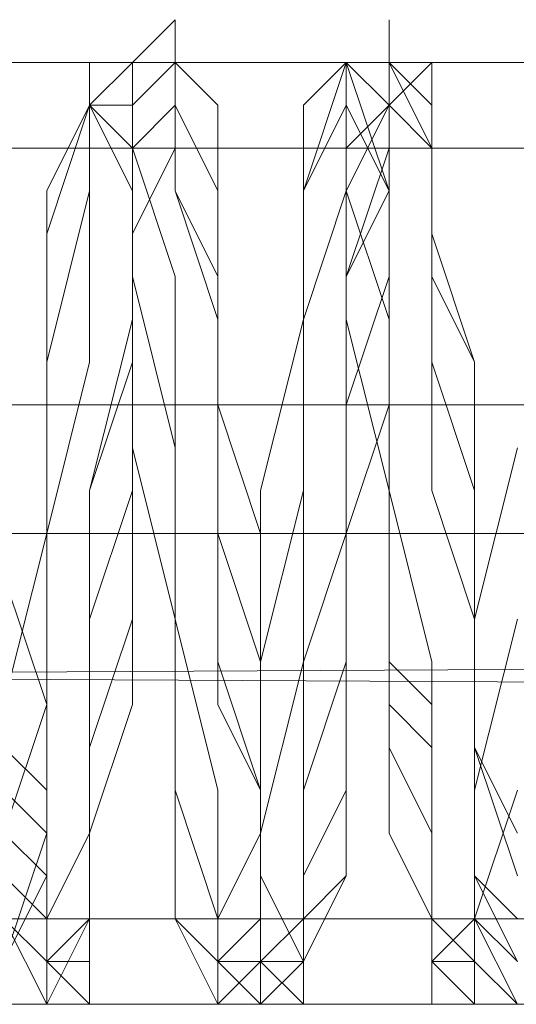
# Model space of a CAD drawing. Units: millimetres. Extents: x 3 to 5199, y -2100 to 2100.
# Drawn here: x 2608 to 2613, y -5 to 6 of the extents above; entities that cross this region are included whole.
import ezdxf

# ---------------------------------------------------------------- set-up
doc = ezdxf.new("R2010")
doc.units = ezdxf.units.MM
doc.layers.add('beslag', color=253, linetype='Continuous', lineweight=9)
doc.layers.add('plast', color=1, linetype='Continuous', lineweight=9)

msp = doc.modelspace()

# ---------------------------------------------------------------- linework, layer by layer
at = {"layer": 'beslag', "flags": 128}
for points in [[(2613.317, -4.926), (2612.861, -4.47), (2612.861, -3.557), (2612.861, -2.188), (2612.861, -0.82), (2612.405, 0.549), (2612.405, 1.918), (2612.405, 3.287), (2612.405, 4.199), (2611.948, 5.112), (2611.948, 5.568), (2611.948, 5.112), (2611.948, 4.656), (2611.492, 4.199), (2611.492, 2.83), (2611.492, 1.462), (2611.492, 0.093), (2611.036, -1.276), (2611.036, -2.645), (2611.036, -3.557), (2611.036, -4.47), (2610.579, -4.926), (2610.579, -4.47), (2610.579, -4.014), (2610.579, -2.645), (2610.123, -1.732), (2610.123, 0.093), (2610.123, 1.462), (2610.123, 2.83), (2609.667, 3.743), (2609.667, 4.656), (2609.667, 5.112), (2609.667, 5.568), (2609.211, 5.112), (2609.211, 4.656), (2609.211, 4.199), (2609.211, 3.287), (2609.211, 2.374), (2608.754, 0.549), (2608.754, -0.82), (2608.754, -2.188), (2608.754, -3.101), (2608.298, -4.014), (2608.298, -4.926), (2607.842, -4.014)], [(2607.842, -4.014), (2608.298, -4.926), (2608.298, -4.014), (2608.754, -3.101), (2608.754, -2.188), (2608.754, -0.82), (2608.754, 0.549), (2609.211, 2.374), (2609.211, 3.287), (2609.211, 4.199), (2609.211, 4.656), (2609.211, 5.112), (2609.667, 5.568), (2609.667, 5.112), (2609.667, 4.656), (2609.667, 3.743), (2610.123, 2.83), (2610.123, 1.462), (2610.123, 0.093), (2610.123, -1.732), (2610.579, -2.645), (2610.579, -4.014), (2610.579, -4.47), (2610.579, -4.926), (2611.036, -4.47), (2611.036, -3.557), (2611.036, -2.645), (2611.036, -1.276), (2611.492, 0.093), (2611.492, 1.462), (2611.492, 2.83), (2611.492, 4.199), (2611.948, 4.656), (2611.948, 5.112), (2611.948, 5.568), (2611.948, 5.112), (2612.405, 4.199), (2612.405, 3.287), (2612.405, 1.918), (2612.405, 0.549), (2612.861, -0.82), (2612.861, -2.188), (2612.861, -3.557), (2612.861, -4.47), (2613.317, -4.926)], [(2607.842, -4.014), (2608.298, -4.47), (2608.298, -4.926), (2608.298, -4.47), (2608.298, -4.014), (2608.754, -3.101), (2608.754, -1.732), (2608.754, -0.82), (2608.754, 0.549), (2609.211, 1.918), (2609.211, 3.287), (2609.211, 4.199), (2609.211, 4.656), (2609.667, 5.112), (2609.667, 4.656), (2609.667, 3.743), (2610.123, 2.374), (2610.123, 1.462), (2610.123, 0.093), (2610.123, -1.276), (2610.579, -2.645), (2610.579, -3.557), (2610.579, -4.47), (2611.036, -4.014), (2611.036, -3.557), (2611.036, -2.188), (2611.036, -1.276), (2611.492, 0.093), (2611.492, 1.462), (2611.492, 2.83), (2611.492, 3.743), (2611.948, 4.656), (2611.948, 5.112), (2611.948, 4.656), (2612.405, 4.199), (2612.405, 2.83), (2612.405, 1.918), (2612.405, 0.549), (2612.861, -0.82), (2612.861, -2.188), (2612.861, -3.101), (2612.861, -4.014), (2613.317, -4.47)], [(2607.842, -4.014), (2608.298, -4.47), (2608.298, -4.926), (2608.298, -4.47), (2608.298, -4.014), (2608.754, -3.101), (2608.754, -1.732), (2608.754, -0.82), (2608.754, 0.549), (2609.211, 1.918), (2609.211, 3.287), (2609.211, 4.199), (2609.211, 4.656), (2609.667, 5.112), (2609.667, 4.656), (2609.667, 3.743), (2610.123, 2.374), (2610.123, 1.462), (2610.123, 0.093), (2610.123, -1.276), (2610.579, -2.645), (2610.579, -3.557), (2610.579, -4.47), (2610.579, -4.926), (2610.579, -4.47), (2611.036, -4.47), (2611.036, -3.557), (2611.036, -2.645), (2611.036, -1.276), (2611.492, 0.093), (2611.492, 1.462), (2611.492, 2.83), (2611.492, 3.743), (2611.948, 4.656), (2611.948, 5.112), (2611.948, 4.656), (2612.405, 4.199), (2612.405, 2.83), (2612.405, 1.918), (2612.405, 0.549), (2612.861, -0.82), (2612.861, -2.188), (2612.861, -3.101), (2612.861, -4.014), (2613.317, -4.47)], [(2613.317, -4.47), (2612.861, -4.014), (2612.861, -3.557), (2612.861, -2.188), (2612.861, -0.82), (2612.405, 0.549), (2612.405, 1.918), (2612.405, 2.83), (2612.405, 4.199), (2611.948, 4.656), (2611.948, 5.112), (2611.948, 4.656), (2611.492, 3.743), (2611.492, 2.83), (2611.492, 1.462), (2611.492, 0.093), (2611.036, -1.276), (2611.036, -2.645), (2611.036, -3.557), (2611.036, -4.47), (2610.579, -4.926), (2610.579, -4.47), (2610.579, -3.557), (2610.579, -2.645), (2610.123, -1.276), (2610.123, 0.093), (2610.123, 1.462), (2610.123, 2.374), (2609.667, 3.743), (2609.667, 4.656), (2609.667, 5.112), (2609.211, 4.656), (2609.211, 4.199), (2609.211, 3.287), (2609.211, 1.918), (2608.754, 0.549), (2608.754, -0.82), (2608.754, -2.188), (2608.754, -3.101), (2608.298, -4.014), (2608.298, -4.47), (2608.298, -4.926), (2608.298, -4.47), (2607.842, -4.014)], [(2607.842, -4.014), (2608.298, -4.47), (2608.298, -4.926), (2608.298, -4.47), (2608.298, -4.014), (2608.754, -3.101), (2608.754, -2.188), (2608.754, -0.82), (2608.754, 0.549), (2609.211, 1.918), (2609.211, 3.287), (2609.211, 4.199), (2609.211, 4.656), (2609.211, 5.112), (2609.667, 5.112), (2609.667, 4.656), (2609.667, 3.743), (2610.123, 2.83), (2610.123, 1.462), (2610.123, 0.093), (2610.123, -1.276), (2610.579, -2.645), (2610.579, -3.557), (2610.579, -4.47), (2610.579, -4.926), (2611.036, -4.47), (2611.036, -3.557), (2611.036, -2.645), (2611.036, -1.276), (2611.492, 0.093), (2611.492, 1.462), (2611.492, 2.83), (2611.492, 3.743), (2611.948, 4.656), (2611.948, 5.112), (2611.948, 4.656), (2612.405, 4.199), (2612.405, 3.287), (2612.405, 1.918), (2612.405, 0.549), (2612.861, -0.82), (2612.861, -2.188), (2612.861, -3.557), (2612.861, -4.47), (2613.317, -4.926)], [(2613.317, -4.926), (2612.861, -4.014), (2612.861, -3.557), (2612.861, -2.188), (2612.861, -0.82), (2612.405, 0.549), (2612.405, 1.918), (2612.405, 3.287), (2612.405, 4.199), (2611.948, 4.656), (2611.948, 5.112), (2611.948, 4.656), (2611.492, 3.743), (2611.492, 2.83), (2611.492, 1.462), (2611.492, 0.093), (2611.036, -1.276), (2611.036, -2.645), (2611.036, -3.557), (2611.036, -4.47), (2610.579, -4.926), (2610.579, -4.47), (2610.579, -3.557), (2610.579, -2.645), (2610.123, -1.276), (2610.123, 0.093), (2610.123, 1.462), (2610.123, 2.374), (2609.667, 3.743), (2609.667, 4.656), (2609.667, 5.112), (2609.211, 5.112), (2609.211, 4.656), (2609.211, 4.199), (2609.211, 3.287), (2609.211, 1.918), (2608.754, 0.549), (2608.754, -0.82), (2608.754, -2.188), (2608.754, -3.101), (2608.298, -4.014), (2608.298, -4.47), (2608.298, -4.926), (2608.298, -4.47), (2607.842, -4.014)], [(2607.842, -4.014), (2608.298, -4.926), (2608.298, -4.014), (2608.754, -3.101), (2608.754, -2.188), (2608.754, -0.82), (2608.754, 0.549), (2609.211, 2.374), (2609.211, 3.287), (2609.211, 4.199), (2609.211, 4.656), (2609.211, 5.112), (2609.667, 5.112), (2609.667, 4.656), (2609.667, 3.743), (2610.123, 2.83), (2610.123, 1.462), (2610.123, 0.093), (2610.123, -1.732), (2610.579, -2.645), (2610.579, -4.014), (2610.579, -4.47), (2610.579, -4.926), (2611.036, -4.47), (2611.036, -3.557), (2611.036, -2.645), (2611.036, -1.276), (2611.492, 0.093), (2611.492, 1.462), (2611.492, 2.83), (2611.492, 4.199), (2611.948, 4.656), (2611.948, 5.112), (2612.405, 4.199), (2612.405, 3.287), (2612.405, 1.918), (2612.405, 0.549), (2612.861, -0.82), (2612.861, -2.188), (2612.861, -3.557), (2612.861, -4.47), (2613.317, -4.926)], [(2613.317, -4.926), (2612.861, -4.47), (2612.861, -3.557), (2612.861, -2.188), (2612.861, -0.82), (2612.405, 0.549), (2612.405, 1.918), (2612.405, 3.287), (2612.405, 4.199), (2611.948, 5.112), (2611.948, 4.656), (2611.492, 4.199), (2611.492, 2.83), (2611.492, 1.462), (2611.492, 0.093), (2611.036, -1.276), (2611.036, -2.645), (2611.036, -3.557), (2611.036, -4.47), (2610.579, -4.926), (2610.579, -4.47), (2610.579, -4.014), (2610.579, -2.645), (2610.123, -1.732), (2610.123, 0.093), (2610.123, 1.462), (2610.123, 2.83), (2609.667, 3.743), (2609.667, 4.656), (2609.667, 5.112), (2609.211, 5.112), (2609.211, 4.656), (2609.211, 4.199), (2609.211, 3.287), (2609.211, 1.918), (2608.754, 0.549), (2608.754, -0.82), (2608.754, -2.188), (2608.754, -3.101), (2608.298, -4.014), (2608.298, -4.926), (2607.842, -4.014)], [(2613.317, -3.101), (2612.861, -2.188), (2612.861, -0.82), (2612.861, 0.549), (2612.861, 1.918), (2612.405, 2.83), (2612.405, 4.199), (2612.405, 4.656), (2612.405, 5.112), (2611.948, 4.656), (2611.948, 3.743), (2611.948, 2.83), (2611.948, 1.462), (2611.492, 0.093), (2611.492, -1.276), (2611.492, -2.645), (2611.492, -3.557), (2611.036, -4.014), (2611.036, -4.47), (2610.579, -3.557), (2610.579, -2.645), (2610.579, -1.276), (2610.579, 0.093), (2610.123, 1.462), (2610.123, 2.374), (2610.123, 3.743), (2610.123, 4.656), (2609.667, 5.112), (2609.667, 4.656), (2609.667, 4.199), (2609.211, 3.287), (2609.211, 1.918), (2609.211, 0.549), (2609.211, -0.82), (2609.211, -1.732), (2608.754, -3.101), (2608.754, -4.014), (2608.754, -4.47), (2608.754, -4.926), (2608.298, -4.47), (2608.298, -4.014), (2608.298, -3.557), (2608.298, -3.101), (2608.298, -2.645), (2608.298, -1.732), (2607.842, -0.363)], [(2613.317, -4.926), (2612.861, -4.47), (2612.861, -3.557), (2612.861, -2.188), (2612.861, -0.82), (2612.405, 0.549), (2612.405, 1.918), (2612.405, 3.287), (2612.405, 4.199), (2611.948, 5.112), (2611.948, 4.656), (2611.492, 4.199), (2611.492, 2.83), (2611.492, 1.462), (2611.492, 0.093), (2611.492, -1.276), (2611.036, -2.645), (2611.036, -3.557), (2611.036, -4.47), (2611.036, -4.926), (2610.579, -4.926), (2610.579, -4.47), (2610.579, -4.014), (2610.579, -2.645), (2610.123, -1.732), (2610.123, 0.093), (2610.123, 1.462), (2610.123, 2.83), (2609.667, 3.743), (2609.667, 4.656), (2609.667, 5.112), (2609.211, 5.112), (2609.211, 4.656), (2609.211, 4.199), (2609.211, 3.287), (2609.211, 2.374), (2608.754, 0.549), (2608.754, -0.82), (2608.754, -2.188), (2608.754, -3.101), (2608.298, -4.014), (2608.298, -4.926), (2608.298, -4.014), (2607.842, -3.557)], [(2607.842, -3.557), (2608.298, -4.014), (2608.298, -4.926), (2608.754, -4.014), (2608.754, -3.101), (2608.754, -2.188), (2608.754, -0.82), (2609.211, 0.549), (2609.211, 1.918), (2609.211, 3.287), (2609.211, 4.199), (2609.211, 4.656), (2609.211, 5.112), (2609.667, 5.112), (2609.667, 4.656), (2609.667, 3.743), (2610.123, 2.83), (2610.123, 1.462), (2610.123, 0.093), (2610.123, -1.732), (2610.579, -2.645), (2610.579, -4.014), (2610.579, -4.47), (2610.579, -4.926), (2611.036, -4.926), (2611.036, -4.47), (2611.036, -3.557), (2611.036, -2.645), (2611.492, -1.276), (2611.492, 0.093), (2611.492, 1.462), (2611.492, 2.83), (2611.948, 4.199), (2611.948, 4.656), (2611.948, 5.112), (2612.405, 5.112), (2612.405, 4.199), (2612.405, 3.287), (2612.405, 1.918), (2612.861, 0.549), (2612.861, -0.82), (2612.861, -2.188), (2612.861, -3.557), (2613.317, -4.47)], [(2613.317, -4.47), (2612.861, -3.557), (2612.861, -2.188), (2612.861, -0.82), (2612.861, 0.549), (2612.405, 1.918), (2612.405, 3.287), (2612.405, 4.199), (2612.405, 4.656), (2611.948, 5.112), (2611.948, 4.656), (2611.948, 3.743), (2611.492, 2.83), (2611.492, 1.462), (2611.492, 0.093), (2611.492, -1.276), (2611.036, -2.645), (2611.036, -3.557), (2611.036, -4.47), (2611.036, -4.926), (2610.579, -4.47), (2610.579, -3.557), (2610.579, -2.645), (2610.579, -1.276), (2610.123, 0.093), (2610.123, 1.462), (2610.123, 2.83), (2610.123, 3.743), (2609.667, 4.656), (2609.667, 5.112), (2609.211, 4.656), (2609.211, 4.199), (2609.211, 3.287), (2609.211, 1.918), (2609.211, 0.549), (2608.754, -0.82), (2608.754, -2.188), (2608.754, -3.101), (2608.754, -4.014), (2608.298, -4.47), (2608.298, -4.926), (2608.298, -4.47), (2608.298, -4.014), (2608.298, -3.557), (2607.842, -3.101)], [(2613.317, -4.014), (2612.861, -3.557), (2612.861, -2.188), (2612.861, -0.82), (2612.861, 0.549), (2612.405, 1.918), (2612.405, 3.287), (2612.405, 4.199), (2612.405, 4.656), (2611.948, 5.112), (2611.948, 4.656), (2611.948, 3.743), (2611.948, 2.83), (2611.492, 1.462), (2611.492, 0.093), (2611.492, -1.276), (2611.492, -2.645), (2611.036, -3.557), (2611.036, -4.47), (2611.036, -4.926), (2610.579, -4.47), (2610.579, -3.557), (2610.579, -2.645), (2610.579, -1.276), (2610.123, 0.093), (2610.123, 1.462), (2610.123, 2.83), (2610.123, 3.743), (2609.667, 4.656), (2609.667, 5.112), (2609.667, 4.656), (2609.211, 4.199), (2609.211, 3.287), (2609.211, 1.918), (2609.211, 0.549), (2608.754, -0.82), (2608.754, -2.188), (2608.754, -3.101), (2608.754, -4.014), (2608.754, -4.47), (2608.298, -4.47), (2608.298, -4.926), (2608.298, -4.47), (2608.298, -4.014), (2608.298, -3.557), (2608.298, -3.101), (2607.842, -2.645)], [(2607.842, -0.363), (2608.298, -1.732), (2608.298, -2.645), (2608.298, -3.101), (2608.298, -3.557), (2608.298, -4.014), (2608.298, -4.47), (2608.298, -4.926), (2608.754, -4.926), (2608.754, -4.47), (2608.754, -4.014), (2608.754, -3.101), (2608.754, -2.188), (2609.211, -0.82), (2609.211, 0.549), (2609.211, 1.918), (2609.211, 3.287), (2609.667, 4.199), (2609.667, 4.656), (2609.667, 5.112), (2610.123, 4.656), (2610.123, 3.743), (2610.123, 2.374), (2610.123, 1.462), (2610.579, 0.093), (2610.579, -1.276), (2610.579, -2.645), (2610.579, -3.557), (2611.036, -4.47), (2611.036, -4.926), (2611.036, -4.47), (2611.492, -3.557), (2611.492, -2.645), (2611.492, -1.276), (2611.492, 0.093), (2611.492, 1.462), (2611.948, 2.83), (2611.948, 3.743), (2611.948, 4.656), (2611.948, 5.112), (2612.405, 5.112), (2612.405, 4.656), (2612.405, 4.199), (2612.405, 2.83), (2612.861, 1.918), (2612.861, 0.549), (2612.861, -0.82), (2612.861, -2.188), (2613.317, -3.101)], [(2613.317, -3.557), (2612.861, -2.188), (2612.861, -0.82), (2612.861, 0.549), (2612.861, 1.918), (2612.405, 3.287), (2612.405, 4.199), (2612.405, 4.656), (2612.405, 5.112), (2611.948, 5.112), (2611.948, 4.656), (2611.948, 3.743), (2611.948, 2.83), (2611.492, 1.462), (2611.492, 0.093), (2611.492, -1.276), (2611.492, -2.645), (2611.036, -3.557), (2611.036, -4.47), (2611.036, -4.926), (2610.579, -4.47), (2610.579, -3.557), (2610.579, -2.645), (2610.579, -1.276), (2610.123, 0.093), (2610.123, 1.462), (2610.123, 2.374), (2610.123, 3.743), (2609.667, 4.656), (2609.667, 5.112), (2609.667, 4.656), (2609.667, 4.199), (2609.211, 3.287), (2609.211, 1.918), (2609.211, 0.549), (2609.211, -0.82), (2608.754, -2.188), (2608.754, -3.101), (2608.754, -4.014), (2608.754, -4.47), (2608.754, -4.926), (2608.298, -4.926), (2608.298, -4.47), (2608.298, -4.014), (2608.298, -3.557), (2608.298, -3.101), (2608.298, -2.645), (2607.842, -2.188)], [(2607.842, -4.47), (2608.298, -3.101), (2608.298, -1.732), (2608.298, 0.093), (2608.754, 1.918), (2608.754, 3.287), (2608.754, 4.656), (2609.211, 4.656), (2609.211, 5.112), (2609.211, 4.656), (2609.211, 4.199), (2609.667, 2.83), (2609.667, 1.005), (2609.667, -0.82), (2610.123, -2.645), (2610.123, -4.014), (2610.123, -4.47), (2610.579, -4.47), (2610.579, -4.014), (2610.579, -3.101), (2611.036, -1.276), (2611.036, 0.549), (2611.036, 2.374), (2611.492, 3.743), (2611.492, 4.656), (2611.492, 5.112), (2611.948, 4.656), (2611.948, 3.743), (2611.948, 2.374), (2611.948, 0.549), (2612.405, -1.276), (2612.405, -1.732), (2612.405, -2.188), (2612.405, -3.101), (2612.405, -4.014), (2612.861, -4.47), (2612.861, -4.014), (2613.317, -2.645)], [(2613.317, -2.645), (2612.861, -4.014), (2612.861, -4.926), (2612.405, -4.47), (2612.405, -3.101), (2612.405, -2.188), (2612.405, -1.732), (2612.405, -1.276), (2611.948, 0.549), (2611.948, 2.374), (2611.948, 3.743), (2611.948, 5.112), (2611.492, 5.112), (2611.492, 3.743), (2611.036, 2.374), (2611.036, 0.549), (2611.036, -1.276), (2610.579, -3.101), (2610.579, -4.47), (2610.579, -4.926), (2610.123, -4.926), (2610.123, -4.014), (2610.123, -2.645), (2609.667, -0.82), (2609.667, 1.005), (2609.667, 2.83), (2609.211, 4.199), (2609.211, 5.112), (2608.754, 5.112), (2608.754, 4.656), (2608.754, 3.743), (2608.754, 1.918), (2608.298, 0.093), (2608.298, -1.732), (2608.298, -3.557), (2607.842, -4.47)], [(2607.842, -4.47), (2608.298, -3.101), (2608.298, -1.732), (2608.298, 0.093), (2608.754, 1.918), (2608.754, 3.743), (2608.754, 4.656), (2609.211, 5.112), (2609.211, 4.199), (2609.667, 2.83), (2609.667, 1.005), (2609.667, -0.82), (2610.123, -2.645), (2610.123, -4.014), (2610.123, -4.926), (2610.579, -4.926), (2610.579, -4.47), (2610.579, -4.014), (2610.579, -3.101), (2611.036, -1.276), (2611.036, 0.549), (2611.036, 2.374), (2611.492, 3.743), (2611.492, 4.656), (2611.492, 5.112), (2611.948, 4.656), (2611.948, 3.743), (2611.948, 2.374), (2611.948, 0.549), (2612.405, -1.276), (2612.405, -1.732), (2612.405, -2.188), (2612.405, -3.101), (2612.405, -4.014), (2612.861, -4.47), (2612.861, -4.926), (2612.861, -4.014), (2613.317, -2.645)], [(2613.317, -2.645), (2612.861, -4.014), (2612.861, -4.47), (2612.861, -4.926), (2612.861, -4.47), (2612.405, -4.014), (2612.405, -3.101), (2612.405, -2.188), (2612.405, -1.732), (2612.405, -1.276), (2611.948, 0.549), (2611.948, 2.374), (2611.948, 3.743), (2611.948, 4.656), (2611.492, 5.112), (2611.492, 4.656), (2611.492, 3.743), (2611.036, 2.374), (2611.036, 0.549), (2611.036, -1.276), (2610.579, -3.101), (2610.579, -4.014), (2610.579, -4.47), (2610.579, -4.926), (2610.123, -4.47), (2610.123, -4.014), (2610.123, -2.645), (2609.667, -0.82), (2609.667, 1.005), (2609.667, 2.83), (2609.211, 4.199), (2609.211, 4.656), (2609.211, 5.112), (2608.754, 4.656), (2608.754, 3.287), (2608.754, 1.918), (2608.298, 0.093), (2608.298, -1.732), (2608.298, -3.101), (2607.842, -4.47)], [(2607.842, -4.47), (2608.298, -3.101), (2608.298, -1.732), (2608.298, 0.093), (2608.754, 1.918), (2608.754, 3.743), (2608.754, 4.656), (2609.211, 5.112), (2609.211, 4.199), (2609.667, 2.83), (2609.667, 1.005), (2609.667, -0.82), (2610.123, -2.645), (2610.123, -4.014), (2610.123, -4.926), (2610.579, -4.926), (2610.579, -4.47), (2610.579, -4.014), (2610.579, -3.101), (2611.036, -1.276), (2611.036, 0.549), (2611.036, 2.374), (2611.492, 3.743), (2611.492, 4.656), (2611.492, 5.112), (2611.948, 4.656), (2611.948, 3.743), (2611.948, 2.374), (2611.948, 0.549), (2612.405, -1.276), (2612.405, -1.732), (2612.405, -2.188), (2612.405, -3.101), (2612.405, -4.014), (2612.861, -4.47), (2612.861, -4.926), (2612.861, -4.014), (2613.317, -2.645)], [(2613.317, -2.645), (2612.861, -4.014), (2612.861, -4.926), (2612.861, -4.47), (2612.405, -4.014), (2612.405, -3.101), (2612.405, -2.188), (2612.405, -1.732), (2612.405, -1.276), (2611.948, 0.549), (2611.948, 2.374), (2611.948, 3.743), (2611.948, 4.656), (2611.492, 5.112), (2611.492, 4.656), (2611.492, 3.743), (2611.036, 2.374), (2611.036, 0.549), (2611.036, -1.276), (2610.579, -3.101), (2610.579, -4.47), (2610.579, -4.926), (2610.123, -4.926), (2610.123, -4.014), (2610.123, -2.645), (2609.667, -0.82), (2609.667, 1.005), (2609.667, 2.83), (2609.211, 4.199), (2609.211, 5.112), (2608.754, 5.112), (2608.754, 4.656), (2608.754, 3.743), (2608.754, 1.918), (2608.298, 0.093), (2608.298, -1.732), (2608.298, -3.101), (2607.842, -4.47)], [(2607.842, -4.47), (2608.298, -3.557), (2608.298, -1.732), (2608.298, 0.093), (2608.754, 1.918), (2608.754, 3.743), (2608.754, 4.656), (2608.754, 5.112), (2609.211, 5.112), (2609.211, 4.199), (2609.667, 2.83), (2609.667, 1.005), (2609.667, -0.82), (2610.123, -2.645), (2610.123, -4.014), (2610.123, -4.926), (2610.579, -4.926), (2610.579, -4.47), (2610.579, -3.101), (2611.036, -1.276), (2611.036, 0.549), (2611.036, 2.374), (2611.492, 3.743), (2611.492, 5.112), (2611.948, 5.112), (2611.948, 3.743), (2611.948, 2.374), (2611.948, 0.549), (2612.405, -1.276), (2612.405, -1.732), (2612.405, -2.188), (2612.405, -3.101), (2612.405, -4.47), (2612.861, -4.47), (2612.861, -4.926), (2612.861, -4.014), (2613.317, -2.645)], [(2613.317, -2.645), (2612.861, -4.014), (2612.861, -4.926), (2612.405, -4.47), (2612.405, -3.101), (2612.405, -2.188), (2612.405, -1.732), (2612.405, -1.276), (2611.948, 0.549), (2611.948, 2.374), (2611.948, 3.743), (2611.948, 5.112), (2611.492, 5.112), (2611.492, 3.743), (2611.036, 2.374), (2611.036, 0.549), (2611.036, -1.276), (2610.579, -3.101), (2610.579, -4.47), (2610.579, -4.926), (2610.123, -4.926), (2610.123, -4.014), (2610.123, -2.645), (2609.667, -0.82), (2609.667, 1.005), (2609.667, 2.83), (2609.211, 4.199), (2609.211, 5.112), (2608.754, 5.112), (2608.754, 4.656), (2608.754, 3.743), (2608.754, 1.918), (2608.298, 0.093), (2608.298, -1.732), (2608.298, -3.557), (2607.842, -4.47)], [(2607.842, -1.732), (2608.298, 0.093), (2608.298, 1.918), (2608.298, 3.287), (2608.754, 4.656), (2608.754, 5.112), (2608.754, 4.656), (2609.211, 3.743), (2609.211, 2.374), (2609.211, 1.005), (2609.667, -0.82), (2609.667, -2.645), (2609.667, -4.014), (2610.123, -4.47), (2610.123, -4.014), (2610.579, -3.101), (2610.579, -1.276), (2610.579, 0.549), (2611.036, 2.374), (2611.036, 3.743), (2611.036, 4.656), (2611.492, 5.112), (2611.492, 4.656), (2611.492, 3.743), (2611.492, 2.374), (2611.948, 0.549), (2611.948, -1.276), (2611.948, -1.732), (2611.948, -2.188), (2611.948, -3.101), (2612.405, -4.014), (2612.405, -4.47), (2612.861, -4.014), (2612.861, -2.645), (2612.861, -0.82), (2613.317, 1.005)], [(2613.317, -2.645), (2612.861, -4.014), (2612.861, -4.926), (2612.405, -4.47), (2612.405, -3.101), (2612.405, -2.188), (2612.405, -1.732), (2612.405, -1.276), (2611.948, 0.549), (2611.948, 2.374), (2611.948, 3.743), (2611.948, 5.112), (2611.492, 5.112), (2611.492, 3.743), (2611.036, 2.374), (2611.036, 0.549), (2611.036, -1.276), (2610.579, -3.101), (2610.579, -4.47), (2610.579, -4.926), (2610.123, -4.926), (2610.123, -4.014), (2610.123, -2.645), (2609.667, -0.82), (2609.667, 1.005), (2609.667, 2.83), (2609.211, 4.199), (2609.211, 5.112), (2608.754, 5.112), (2608.754, 4.656), (2608.754, 3.743), (2608.754, 1.918), (2608.298, 0.093), (2608.298, -1.732), (2608.298, -3.557), (2607.842, -4.47)], [(2607.842, -4.47), (2608.298, -3.557), (2608.298, -1.732), (2608.298, 0.093), (2608.754, 1.918), (2608.754, 3.743), (2608.754, 4.656), (2608.754, 5.112), (2609.211, 5.112), (2609.211, 4.199), (2609.667, 2.83), (2609.667, 1.005), (2609.667, -0.82), (2610.123, -2.645), (2610.123, -4.014), (2610.123, -4.926), (2610.579, -4.926), (2610.579, -4.47), (2610.579, -3.101), (2610.579, -1.276), (2611.036, 0.549), (2611.036, 2.374), (2611.036, 3.743), (2611.492, 5.112), (2611.948, 3.743), (2611.948, 2.374), (2611.948, 0.549), (2612.405, -1.276), (2612.405, -1.732), (2612.405, -2.188), (2612.405, -3.101), (2612.405, -4.47), (2612.405, -4.926), (2612.861, -4.926), (2612.861, -4.014), (2613.317, -2.645)], [(2607.842, -3.101), (2608.298, -1.732), (2608.298, 0.093), (2608.298, 1.918), (2608.754, 3.743), (2608.754, 4.656), (2608.754, 5.112), (2609.211, 5.112), (2609.211, 4.199), (2609.211, 2.83), (2609.667, 1.005), (2609.667, -0.82), (2609.667, -2.645), (2610.123, -4.014), (2610.123, -4.926), (2610.123, -4.47), (2610.579, -4.014), (2610.579, -3.101), (2610.579, -1.276), (2611.036, 0.549), (2611.036, 2.374), (2611.036, 3.743), (2611.492, 4.656), (2611.492, 5.112), (2611.492, 4.656), (2611.948, 3.743), (2611.948, 2.374), (2611.948, 0.549), (2611.948, -1.276), (2612.405, -1.732), (2612.405, -2.188), (2612.405, -3.101), (2612.405, -4.47), (2612.405, -4.926), (2612.861, -4.926), (2612.861, -4.014), (2612.861, -2.645), (2613.317, -0.82)], [(2613.317, -2.645), (2612.861, -4.014), (2612.861, -4.926), (2612.405, -4.926), (2612.405, -4.47), (2612.405, -3.101), (2612.405, -2.188), (2612.405, -1.732), (2612.405, -1.276), (2611.948, 0.549), (2611.948, 2.374), (2611.948, 3.743), (2611.492, 5.112), (2611.036, 3.743), (2611.036, 2.374), (2611.036, 0.549), (2610.579, -1.276), (2610.579, -3.101), (2610.579, -4.47), (2610.123, -4.926), (2610.123, -4.014), (2609.667, -2.645), (2609.667, -0.82), (2609.667, 1.005), (2609.211, 2.83), (2609.211, 4.199), (2609.211, 5.112), (2608.754, 5.112), (2608.754, 4.656), (2608.754, 3.743), (2608.754, 1.918), (2608.298, 0.093), (2608.298, -1.732), (2608.298, -3.101), (2607.842, -4.47)], [(2607.842, -3.101), (2608.298, -1.732), (2608.298, 0.093), (2608.298, 1.918), (2608.754, 3.743), (2608.754, 4.656), (2608.754, 5.112), (2609.211, 5.112), (2609.211, 4.199), (2609.211, 2.83), (2609.667, 1.005), (2609.667, -0.82), (2609.667, -2.645), (2610.123, -4.014), (2610.123, -4.926), (2610.123, -4.47), (2610.579, -4.014), (2610.579, -3.101), (2610.579, -1.276), (2610.579, 0.549), (2611.036, 2.374), (2611.036, 3.743), (2611.036, 4.656), (2611.492, 5.112), (2611.492, 4.656), (2611.492, 3.743), (2611.948, 2.374), (2611.948, 0.549), (2611.948, -1.276), (2611.948, -1.732), (2612.405, -2.188), (2612.405, -3.101), (2612.405, -4.014), (2612.405, -4.47), (2612.405, -4.926), (2612.861, -4.926), (2612.861, -4.014), (2612.861, -2.645), (2613.317, -0.82)], [(2613.317, -0.82), (2612.861, -2.645), (2612.861, -4.014), (2612.861, -4.926), (2612.405, -4.926), (2612.405, -4.47), (2612.405, -4.014), (2612.405, -3.101), (2611.948, -2.188), (2611.948, -1.732), (2611.948, -1.276), (2611.948, 0.549), (2611.948, 2.374), (2611.492, 3.743), (2611.492, 4.656), (2611.492, 5.112), (2611.036, 4.656), (2611.036, 3.743), (2611.036, 2.374), (2610.579, 0.549), (2610.579, -1.276), (2610.579, -3.101), (2610.123, -4.014), (2610.123, -4.47), (2610.123, -4.926), (2609.667, -4.014), (2609.667, -2.645), (2609.667, -0.82), (2609.667, 1.005), (2609.211, 2.83), (2609.211, 4.199), (2609.211, 5.112), (2608.754, 5.112), (2608.754, 4.656), (2608.754, 3.743), (2608.298, 1.918), (2608.298, 0.093), (2608.298, -1.732), (2607.842, -3.101)], [(2607.842, -1.732), (2608.298, 0.093), (2608.298, 1.918), (2608.298, 3.743), (2608.754, 4.656), (2608.754, 5.112), (2608.754, 4.656), (2609.211, 4.199), (2609.211, 2.83), (2609.211, 1.005), (2609.667, -0.82), (2609.667, -2.645), (2609.667, -4.014), (2610.123, -4.47), (2610.123, -4.926), (2610.123, -4.47), (2610.123, -4.014), (2610.579, -3.101), (2610.579, -1.276), (2610.579, 0.549), (2611.036, 2.374), (2611.036, 3.743), (2611.036, 4.656), (2611.492, 5.112), (2611.492, 4.656), (2611.492, 3.743), (2611.948, 2.374), (2611.948, 0.549), (2611.948, -1.276), (2611.948, -1.732), (2611.948, -2.188), (2612.405, -3.101), (2612.405, -4.014), (2612.405, -4.47), (2612.405, -4.926), (2612.405, -4.47), (2612.861, -4.014), (2612.861, -2.645), (2612.861, -0.82), (2613.317, 1.005)], [(2612.861, -4.926), (2612.405, -4.47)], [(2612.861, -4.47), (2612.861, -4.926)]]:
    msp.add_lwpolyline(points, dxfattribs=at)
for points in [[(2628.83, 5.112), (2628.83, 4.199), (2542.139, 4.199), (2542.139, 5.112), (2628.83, 5.112)], [(2542.139, 4.199), (2542.139, 1.462), (2628.83, 1.462), (2628.83, 4.199), (2628.83, 5.112), (2542.139, 5.112)], [(2542.139, 5.112), (2542.139, 4.199), (2542.139, 1.462), (2542.139, -1.732), (2542.139, -4.014), (2542.139, -4.926), (2542.139, -4.014), (2542.139, -1.732), (2542.139, 1.462), (2542.139, 4.199), (2542.139, 5.112), (2628.83, 5.112)], [(2572.253, 5.112), (2572.253, 4.199), (2659.4, 4.199), (2659.4, 5.112), (2572.253, 5.112)], [(2659.4, 4.199), (2659.4, 1.462), (2572.253, 1.462), (2572.253, 4.199), (2572.253, 5.112), (2659.4, 5.112)], [(2659.4, 5.112), (2659.4, 4.199), (2659.4, 1.462), (2659.4, -1.732), (2659.4, -4.014), (2659.4, -4.926), (2659.4, -4.014), (2659.4, -1.732), (2659.4, 1.462), (2659.4, 4.199), (2659.4, 5.112), (2572.253, 5.112)], [(2542.139, 1.462), (2542.139, -1.732), (2628.83, -1.276), (2628.83, 1.462), (2628.83, 4.199), (2542.139, 4.199)], [(2542.139, 4.199), (2628.83, 4.199)], [(2659.4, 1.462), (2659.4, -1.732), (2572.253, -1.276), (2572.253, 1.462), (2572.253, 4.199), (2659.4, 4.199)], [(2659.4, 4.199), (2572.253, 4.199)], [(2542.139, -1.732), (2542.139, -4.014), (2628.83, -4.014), (2628.83, -1.276), (2628.83, 1.462), (2542.139, 1.462)], [(2542.139, 1.462), (2628.83, 1.462)], [(2659.4, -1.732), (2659.4, -4.014), (2572.253, -4.014), (2572.253, -1.276), (2572.253, 1.462), (2659.4, 1.462)], [(2659.4, 1.462), (2572.253, 1.462)], [(2542.139, -4.014), (2542.139, -4.926), (2628.83, -4.926), (2628.83, -4.014), (2628.83, -1.276), (2542.139, -1.732)], [(2542.139, -1.732), (2628.83, -1.276)], [(2659.4, -4.014), (2659.4, -4.926), (2572.253, -4.926), (2572.253, -4.014), (2572.253, -1.276), (2659.4, -1.732)], [(2659.4, -1.732), (2572.253, -1.276)], [(2542.139, -4.926), (2628.83, -4.926), (2628.83, -4.014), (2542.139, -4.014)], [(2542.139, -4.014), (2628.83, -4.014)], [(2659.4, -4.926), (2572.253, -4.926), (2572.253, -4.014), (2659.4, -4.014)], [(2659.4, -4.014), (2572.253, -4.014)]]:
    msp.add_lwpolyline(points, close=True, dxfattribs=at)
at = {"layer": 'plast', "flags": 128}
msp.add_lwpolyline([(2658.488, 0.093), (2542.595, 0.093)], dxfattribs=at)
msp.add_lwpolyline([(2658.488, 0.093), (2542.595, 0.093)], dxfattribs=at)

doc.saveas('drawing.dxf')
